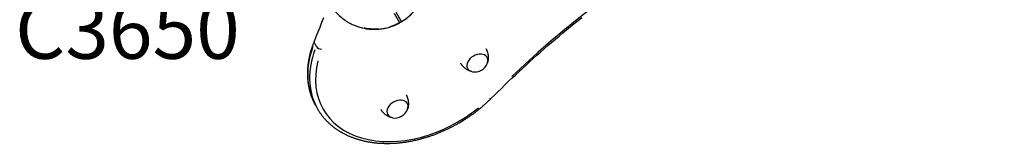
# Model space of a CAD drawing. Extents: x 0 to 30134, y 0 to 21000.
# Drawn here: x 9948 to 11230, y 14178 to 14346 of the extents above; entities that cross this region are included whole.
import ezdxf

# ---------------------------------------------------------------- set-up
doc = ezdxf.new("R2010")
doc.units = 0
doc.header["$LTSCALE"] = 15
doc.linetypes.add('HIDDEN2', pattern=[4.7625, 3.175, -1.5875])
for name, color, linetype in [('ITEM', 131, 'CONTINUOUS'), ('P901', 135, 'CONTINUOUS'), ('P902', 185, 'CONTINUOUS'), ('P_3TEXT', 60, 'CONTINUOUS')]:
    doc.layers.add(name, color=color, linetype=linetype)
doc.styles.add('BIGFONT', font='simplex.shx', dxfattribs={"bigfont": 'bigfont.shx'})

# ---------------------------------------------------------------- blocks, each defined once
blk = doc.blocks.new('3デッキ下')
at = {"layer": 'P901', "linetype": 'HIDDEN2'}
for start, end in [(191.3757, 288.6243), (304.7187, 328.736)]:
    blk.add_arc((0, -900), 68, start, end, dxfattribs=at)
blk.add_open_spline([(38.7, -955.9), (38.7, -955.9), (38.7, -955.9), (37, -957.1), (35.1, -958.2), (32.6, -959.6), (32, -959.9), (31, -960.4), (30.7, -960.6), (30.1, -960.9), (29.8, -961), (29.2, -961.3), (28.8, -961.5), (28, -961.9), (27.4, -962.2), (26.2, -962.7), (25.6, -963), (23.9, -963.7), (22.8, -964.1), (21.7, -964.4), (21.7, -964.4), (21.7, -964.4)], degree=3, knots=[-1.905243, -1.905243, -1.905243, -1.905243, -1.899893, -1.899893, -1.259542, -1.259542, -1.051523, -1.051523, -0.935612, -0.935612, -0.840743, -0.840743, -0.732268, -0.732268, -0.548886, -0.548886, -0.338517, -0.338517, 0, 0, 0.004848, 0.004848, 0.004848, 0.004848], dxfattribs=at)
blk = doc.blocks.new('PWP_パネル下')
at = {"layer": 'P901', "linetype": 'HIDDEN2'}
for start, end in [(91.264, 160.249), (64.7187, 88.736), (311.3757, 48.6243)]:
    blk.add_arc((900, 0), 68, start, end, dxfattribs=at)
for points, knots in [([(898.5, 68), (898.5, 68), (898.5, 67.9), (898.5, 67.6), (898.5, 67.4), (898.5, 66.9), (898.5, 66.5), (898.5, 66.2)], [0, 0, 0, 0, 0.1110633, 0.1110633, 0.2221405, 0.2221405, 0.3296087, 0.3296087, 0.3296087, 0.3296087]), ([(929, 61.5), (929.1, 61.5), (929.1, 61.5), (931, 60.6), (932.9, 59.5), (935.3, 58), (935.9, 57.7), (936.8, 57.1), (937.1, 56.9), (937.7, 56.5), (938, 56.3), (938.5, 55.9), (938.8, 55.7), (939.6, 55.2), (940.1, 54.8), (941.2, 54), (941.8, 53.6), (943.2, 52.5), (944.1, 51.8), (944.9, 51), (944.9, 51), (944.9, 51)], [-1.905243, -1.905243, -1.905243, -1.905243, -1.899893, -1.899893, -1.259542, -1.259542, -1.051523, -1.051523, -0.935612, -0.935612, -0.840743, -0.840743, -0.732268, -0.732268, -0.548886, -0.548886, -0.338517, -0.338517, 0, 0, 0.004848, 0.004848, 0.004848, 0.004848])]:
    blk.add_open_spline(points, degree=3, knots=knots, dxfattribs=at)
for points, weights in [([(898.5, 66.2), (898.5, 59.5), (898.5, 54)], [1, 1.0051802588, 1]), ([(901.5, 54), (901.5, 59.5), (901.5, 68)], [1, 1.0058729913, 1.00137883954])]:
    blk.add_rational_spline(points, weights, degree=2, dxfattribs=at)

msp = doc.modelspace()

# ---------------------------------------------------------------- linework, layer by layer
at = {"layer": 'ITEM'}
for p, q in [((10341.2, 14341.9), (10338.8, 14335.8)), ((10343.6, 14348.1), (10341.2, 14341.9)), ((10670, 14340.7), (10675, 14344.7)), ((10675, 14344.7), (10680, 14348.8)), ((10336.4, 14329.7), (10333.9, 14323.5)), ((10338.8, 14335.8), (10336.4, 14329.7)), ((10650.3, 14324.4), (10655.2, 14328.5)), ((10655.2, 14328.5), (10660.1, 14332.6)), ((10660.1, 14332.6), (10665.1, 14336.7)), ((10665.1, 14336.7), (10670, 14340.7)), ((10330.9, 14316), (10330.6, 14315.4)), ((10331.1, 14316.7), (10330.9, 14316)), ((10331.4, 14317.4), (10331.1, 14316.7)), ((10333.9, 14323.5), (10331.4, 14317.4)), ((10635.8, 14312), (10640.6, 14316.2)), ((10640.6, 14316.2), (10645.5, 14320.3)), ((10645.5, 14320.3), (10650.3, 14324.4)), ((10326.5, 14302.9), (10326.3, 14302.2)), ((10326.7, 14303.6), (10326.5, 14302.9)), ((10326.9, 14304.3), (10326.7, 14303.6)), ((10327.1, 14305), (10326.9, 14304.3)), ((10327.3, 14305.7), (10327.1, 14305)), ((10327.5, 14306.4), (10327.3, 14305.7)), ((10327.7, 14307.1), (10327.5, 14306.4)), ((10327.9, 14307.8), (10327.7, 14307.1)), ((10328.1, 14308.5), (10327.9, 14307.8)), ((10328.4, 14309.1), (10328.1, 14308.5)), ((10328.6, 14309.8), (10328.4, 14309.1)), ((10328.8, 14310.5), (10328.6, 14309.8)), ((10329.1, 14311.2), (10328.8, 14310.5)), ((10329.3, 14311.9), (10329.1, 14311.2)), ((10329.6, 14312.6), (10329.3, 14311.9)), ((10329.8, 14313.3), (10329.6, 14312.6)), ((10330.1, 14314), (10329.8, 14313.3)), ((10330.3, 14314.7), (10330.1, 14314)), ((10330.6, 14315.4), (10330.3, 14314.7)), ((10331.8, 14315.2), (10334.1, 14311.3)), ((10555.2, 14308), (10555.3, 14307.7)), ((10555.3, 14307.7), (10555.5, 14307.4)), ((10555.5, 14307.4), (10555.6, 14307.1)), ((10555.6, 14307.1), (10555.8, 14306.8)), ((10555.8, 14306.8), (10555.9, 14306.5)), ((10555.9, 14306.5), (10556.1, 14306.2)), ((10556.1, 14306.2), (10556.2, 14305.9)), ((10556.2, 14305.9), (10556.3, 14305.5)), ((10556.3, 14305.5), (10556.5, 14305.2)), ((10556.5, 14305.2), (10556.6, 14304.9)), ((10556.6, 14304.9), (10556.7, 14304.6)), ((10556.7, 14304.6), (10556.8, 14304.3)), ((10556.8, 14304.3), (10556.9, 14304)), ((10556.9, 14304), (10557, 14303.7)), ((10557, 14303.7), (10557.1, 14303.3)), ((10557.1, 14303.3), (10557.2, 14303)), ((10557.2, 14303), (10557.3, 14302.7)), ((10621.5, 14299.4), (10626.2, 14303.6)), ((10626.2, 14303.6), (10631, 14307.8)), ((10631, 14307.8), (10635.8, 14312)), ((10323.9, 14290.5), (10323.8, 14289.8)), ((10324, 14291.2), (10323.9, 14290.5)), ((10324.1, 14291.9), (10324, 14291.2)), ((10324.2, 14292.6), (10324.1, 14291.9)), ((10324.3, 14293.2), (10324.2, 14292.6)), ((10324.4, 14293.9), (10324.3, 14293.2)), ((10324.6, 14294.6), (10324.4, 14293.9)), ((10324.7, 14295.3), (10324.6, 14294.6)), ((10324.9, 14296), (10324.7, 14295.3)), ((10325, 14296.7), (10324.9, 14296)), ((10325.1, 14297.4), (10325, 14296.7)), ((10325.3, 14298.1), (10325.1, 14297.4)), ((10325.5, 14298.8), (10325.3, 14298.1)), ((10325.6, 14299.5), (10325.5, 14298.8)), ((10325.8, 14300.2), (10325.6, 14299.5)), ((10326, 14300.8), (10325.8, 14300.2)), ((10326.1, 14301.5), (10326, 14300.8)), ((10326.3, 14302.2), (10326.1, 14301.5)), ((10557.3, 14290.2), (10557.2, 14289.9)), ((10557.3, 14302.7), (10557.4, 14302.4)), ((10557.4, 14290.6), (10557.3, 14290.4)), ((10557.3, 14290.4), (10557.3, 14290.2)), ((10557.4, 14302.4), (10557.5, 14302.1)), ((10557.5, 14291), (10557.4, 14290.8)), ((10557.4, 14290.8), (10557.4, 14290.6)), ((10557.5, 14302.1), (10557.5, 14301.8)), ((10557.5, 14301.8), (10557.6, 14301.5)), ((10557.6, 14291.2), (10557.5, 14291)), ((10557.6, 14301.5), (10557.7, 14301.1)), ((10557.7, 14291.7), (10557.6, 14291.5)), ((10557.6, 14291.5), (10557.6, 14291.2)), ((10557.7, 14301.1), (10557.7, 14300.8)), ((10557.7, 14300.8), (10557.8, 14300.5)), ((10557.8, 14292.2), (10557.7, 14291.9)), ((10557.7, 14291.9), (10557.7, 14291.7)), ((10557.8, 14300.5), (10557.8, 14300.2)), ((10557.8, 14300.2), (10557.9, 14299.9)), ((10557.9, 14292.9), (10557.8, 14292.7)), ((10557.8, 14292.7), (10557.8, 14292.4)), ((10557.8, 14292.4), (10557.8, 14292.2)), ((10557.9, 14299.9), (10557.9, 14299.6)), ((10557.9, 14299.6), (10558, 14299.3)), ((10558, 14293.7), (10557.9, 14293.4)), ((10557.9, 14293.4), (10557.9, 14293.2)), ((10557.9, 14293.2), (10557.9, 14292.9)), ((10558, 14299.3), (10558, 14299)), ((10558, 14299), (10558, 14298.7)), ((10558, 14298.7), (10558.1, 14298.4)), ((10558.1, 14294.4), (10558, 14294.2)), ((10558, 14294.2), (10558, 14293.9)), ((10558, 14293.9), (10558, 14293.7)), ((10558.1, 14298.4), (10558.1, 14298.1)), ((10558.1, 14298.1), (10558.1, 14297.8)), ((10558.1, 14297.8), (10558.1, 14297.5)), ((10558.1, 14297.5), (10558.1, 14297.2)), ((10558.1, 14297.2), (10558.1, 14296.9)), ((10558.1, 14296.9), (10558.2, 14296.6)), ((10558.2, 14296.4), (10558.1, 14296.1)), ((10558.1, 14296.1), (10558.1, 14295.8)), ((10558.1, 14295.8), (10558.1, 14295.5)), ((10558.1, 14295.5), (10558.1, 14295.2)), ((10558.1, 14295.2), (10558.1, 14295)), ((10558.1, 14295), (10558.1, 14294.7)), ((10558.1, 14294.7), (10558.1, 14294.4)), ((10558.2, 14296.6), (10558.2, 14296.4)), ((10607.3, 14286.7), (10612, 14291)), ((10612, 14291), (10616.7, 14295.2)), ((10616.7, 14295.2), (10621.5, 14299.4)), ((10322.8, 14278.2), (10322.7, 14277.5)), ((10322.7, 14277.5), (10322.7, 14276.9)), ((10322.9, 14280.9), (10322.8, 14280.3)), ((10322.8, 14280.3), (10322.8, 14279.6)), ((10322.8, 14279.6), (10322.8, 14278.9)), ((10322.8, 14278.9), (10322.8, 14278.2)), ((10323, 14282.3), (10322.9, 14281.6)), ((10322.9, 14281.6), (10322.9, 14280.9)), ((10323.1, 14283.7), (10323, 14283)), ((10323, 14283), (10323, 14282.3)), ((10323.2, 14285), (10323.1, 14284.3)), ((10323.1, 14284.3), (10323.1, 14283.7)), ((10323.3, 14285.7), (10323.2, 14285)), ((10323.4, 14287.1), (10323.3, 14286.4)), ((10323.3, 14286.4), (10323.3, 14285.7)), ((10323.5, 14287.8), (10323.4, 14287.1)), ((10323.6, 14288.4), (10323.5, 14287.8)), ((10323.7, 14289.1), (10323.6, 14288.4)), ((10323.8, 14289.8), (10323.7, 14289.1)), ((10522.4, 14288.7), (10522.3, 14289)), ((10522.6, 14288.4), (10522.4, 14288.7)), ((10522.8, 14288.1), (10522.6, 14288.4)), ((10523, 14287.9), (10522.8, 14288.1)), ((10523.2, 14287.6), (10523, 14287.9)), ((10523.4, 14287.3), (10523.2, 14287.6)), ((10523.6, 14287), (10523.4, 14287.3)), ((10523.8, 14286.8), (10523.6, 14287)), ((10524, 14286.5), (10523.8, 14286.8)), ((10524.2, 14286.2), (10524, 14286.5)), ((10524.4, 14286), (10524.2, 14286.2)), ((10524.7, 14285.7), (10524.4, 14286)), ((10524.9, 14285.5), (10524.7, 14285.7)), ((10525.1, 14285.2), (10524.9, 14285.5)), ((10525.3, 14285), (10525.1, 14285.2)), ((10525.5, 14284.7), (10525.3, 14285)), ((10525.8, 14284.5), (10525.5, 14284.7)), ((10526, 14284.3), (10525.8, 14284.5)), ((10526.2, 14284.1), (10526, 14284.3)), ((10526.5, 14283.8), (10526.2, 14284.1)), ((10526.7, 14283.6), (10526.5, 14283.8)), ((10527, 14283.4), (10526.7, 14283.6)), ((10527.2, 14283.2), (10527, 14283.4)), ((10527.4, 14283), (10527.2, 14283.2)), ((10527.7, 14282.8), (10527.4, 14283)), ((10527.9, 14282.6), (10527.7, 14282.8)), ((10528.2, 14282.4), (10527.9, 14282.6)), ((10528.4, 14282.2), (10528.2, 14282.4)), ((10528.6, 14282), (10528.4, 14282.2)), ((10528.9, 14281.9), (10528.6, 14282)), ((10529.1, 14281.7), (10528.9, 14281.9)), ((10529.4, 14281.5), (10529.1, 14281.7)), ((10529.6, 14281.4), (10529.4, 14281.5)), ((10529.9, 14281.2), (10529.6, 14281.4)), ((10530.1, 14281), (10529.9, 14281.2)), ((10530.4, 14280.9), (10530.1, 14281)), ((10530.6, 14280.7), (10530.4, 14280.9)), ((10530.9, 14280.6), (10530.6, 14280.7)), ((10531.1, 14280.5), (10530.9, 14280.6)), ((10531.4, 14280.3), (10531.1, 14280.5)), ((10531.6, 14280.2), (10531.4, 14280.3)), ((10531.8, 14280.1), (10531.6, 14280.2)), ((10532.1, 14280), (10531.8, 14280.1)), ((10532.3, 14279.8), (10532.1, 14280)), ((10532.6, 14279.7), (10532.3, 14279.8)), ((10532.8, 14279.6), (10532.6, 14279.7)), ((10533, 14279.5), (10532.8, 14279.6)), ((10533.3, 14279.4), (10533, 14279.5)), ((10533.5, 14279.3), (10533.3, 14279.4)), ((10533.8, 14279.2), (10533.5, 14279.3)), ((10534, 14279.1), (10533.8, 14279.2)), ((10534.2, 14279), (10534, 14279.1)), ((10534.5, 14278.9), (10534.2, 14279)), ((10534.7, 14278.9), (10534.5, 14278.9)), ((10534.9, 14278.8), (10534.7, 14278.9)), ((10535.1, 14278.7), (10534.9, 14278.8)), ((10535.4, 14278.6), (10535.1, 14278.7)), ((10535.6, 14278.6), (10535.4, 14278.6)), ((10535.8, 14278.5), (10535.6, 14278.6)), ((10536, 14278.4), (10535.8, 14278.5)), ((10536.2, 14278.4), (10536, 14278.4)), ((10536.5, 14278.3), (10536.2, 14278.4)), ((10536.7, 14278.3), (10536.5, 14278.3)), ((10536.9, 14278.2), (10536.7, 14278.3)), ((10593.4, 14273.8), (10598, 14278.1)), ((10598, 14278.1), (10602.7, 14282.4)), ((10602.7, 14282.4), (10607.3, 14286.7)), ((10322.7, 14276.9), (10322.7, 14276.2)), ((10322.7, 14276.2), (10322.7, 14275.5)), ((10322.7, 14275.5), (10322.7, 14274.9)), ((10322.7, 14274.9), (10322.7, 14274.2)), ((10322.7, 14274.2), (10322.7, 14273.5)), ((10322.7, 14273.5), (10322.8, 14272.9)), ((10322.8, 14272.9), (10322.8, 14272.2)), ((10322.8, 14272.2), (10322.8, 14271.5)), ((10322.8, 14271.5), (10322.8, 14270.9)), ((10322.8, 14270.9), (10322.9, 14270.2)), ((10322.9, 14270.2), (10322.9, 14269.5)), ((10322.9, 14269.5), (10323, 14268.9)), ((10323, 14268.9), (10323, 14268.2)), ((10323, 14268.2), (10323.1, 14267.5)), ((10323.1, 14267.5), (10323.1, 14266.9)), ((10323.1, 14266.9), (10323.2, 14266.2)), ((10323.2, 14266.2), (10323.3, 14265.6)), ((10323.3, 14265.6), (10323.3, 14264.9)), ((10323.3, 14264.9), (10323.4, 14264.3)), ((10579.7, 14260.8), (10584.2, 14265.2)), ((10584.2, 14265.2), (10588.8, 14269.5)), ((10588.8, 14269.5), (10593.4, 14273.8)), ((10323.4, 14264.3), (10323.5, 14263.6)), ((10323.5, 14263.6), (10323.6, 14263)), ((10323.6, 14263), (10323.7, 14262.3)), ((10323.7, 14262.3), (10323.8, 14261.7)), ((10323.8, 14261.7), (10323.9, 14261)), ((10323.9, 14261), (10324, 14260.4)), ((10324, 14260.4), (10324.1, 14259.7)), ((10324.1, 14259.7), (10324.2, 14259.1)), ((10324.2, 14259.1), (10324.4, 14258.5)), ((10324.4, 14258.5), (10324.5, 14257.8)), ((10324.5, 14257.8), (10324.6, 14257.2)), ((10324.6, 14257.2), (10324.8, 14256.6)), ((10324.8, 14256.6), (10324.9, 14255.9)), ((10324.9, 14255.9), (10325.1, 14255.3)), ((10325.1, 14255.3), (10325.2, 14254.7)), ((10325.2, 14254.7), (10325.4, 14254)), ((10325.4, 14254), (10325.5, 14253.4)), ((10325.5, 14253.4), (10325.7, 14252.8)), ((10325.7, 14252.8), (10325.9, 14252.2)), ((10325.9, 14252.2), (10326, 14251.5)), ((10566.2, 14247.6), (10570.6, 14252)), ((10570.6, 14252), (10575.2, 14256.4)), ((10575.2, 14256.4), (10579.7, 14260.8)), ((10326, 14251.5), (10326.2, 14250.9)), ((10326.2, 14250.9), (10326.4, 14250.3)), ((10326.4, 14250.3), (10326.6, 14249.7)), ((10326.6, 14249.7), (10326.8, 14249.1)), ((10326.8, 14249.1), (10327, 14248.5)), ((10327, 14248.5), (10327.2, 14247.9)), ((10327.2, 14247.9), (10327.4, 14247.3)), ((10327.4, 14247.3), (10327.6, 14246.7)), ((10327.6, 14246.7), (10327.8, 14246)), ((10327.8, 14246), (10328.1, 14245.4)), ((10328.1, 14245.4), (10328.3, 14244.9)), ((10328.3, 14244.9), (10328.5, 14244.3)), ((10328.5, 14244.3), (10328.8, 14243.7)), ((10328.8, 14243.7), (10329, 14243.1)), ((10329, 14243.1), (10329.3, 14242.5)), ((10329.3, 14242.5), (10329.5, 14241.9)), ((10329.5, 14241.9), (10329.8, 14241.3)), ((10329.8, 14241.3), (10330, 14240.7)), ((10330, 14240.7), (10330.3, 14240.1)), ((10330.3, 14240.1), (10330.6, 14239.6)), ((10330.6, 14239.6), (10330.8, 14239)), ((10330.8, 14239), (10331.1, 14238.4)), ((10451.3, 14248), (10451.4, 14247.7)), ((10451.4, 14247.7), (10451.6, 14247.4)), ((10451.6, 14247.4), (10451.7, 14247.1)), ((10451.7, 14247.1), (10451.9, 14246.8)), ((10451.9, 14246.8), (10452, 14246.5)), ((10452, 14246.5), (10452.2, 14246.2)), ((10452.2, 14246.2), (10452.3, 14245.9)), ((10452.3, 14245.9), (10452.4, 14245.5)), ((10452.4, 14245.5), (10452.5, 14245.2)), ((10452.5, 14245.2), (10452.7, 14244.9)), ((10452.7, 14244.9), (10452.8, 14244.6)), ((10452.8, 14244.6), (10452.9, 14244.3)), ((10452.9, 14244.3), (10453, 14244)), ((10453, 14244), (10453.1, 14243.7)), ((10453.1, 14243.7), (10453.2, 14243.3)), ((10453.2, 14243.3), (10453.3, 14243)), ((10453.3, 14243), (10453.4, 14242.7)), ((10453.4, 14242.7), (10453.5, 14242.4)), ((10453.5, 14242.4), (10453.5, 14242.1)), ((10453.5, 14242.1), (10453.6, 14241.8)), ((10453.6, 14241.8), (10453.7, 14241.5)), ((10453.7, 14241.5), (10453.8, 14241.1)), ((10453.8, 14241.1), (10453.8, 14240.8)), ((10453.8, 14240.8), (10453.9, 14240.5)), ((10453.9, 14240.5), (10453.9, 14240.2)), ((10453.9, 14240.2), (10454, 14239.9)), ((10454, 14239.9), (10454, 14239.6)), ((10454, 14239.6), (10454.1, 14239.3)), ((10454.1, 14239.3), (10454.1, 14239)), ((10454.1, 14239), (10454.1, 14238.7)), ((10557, 14238.7), (10557.8, 14239.4)), ((10557.8, 14239.4), (10558.6, 14240.2)), ((10558.6, 14240.2), (10559.4, 14240.9)), ((10559.4, 14240.9), (10560.2, 14241.7)), ((10560.2, 14241.7), (10560.9, 14242.5)), ((10560.9, 14242.5), (10561.7, 14243.2)), ((10561.7, 14243.2), (10566.2, 14247.6)), ((10331.1, 14238.4), (10331.4, 14237.8)), ((10331.4, 14237.8), (10331.7, 14237.3)), ((10331.7, 14237.3), (10332, 14236.7)), ((10332, 14236.7), (10332.3, 14236.2)), ((10332.3, 14236.2), (10332.6, 14235.6)), ((10332.6, 14235.6), (10332.9, 14235)), ((10332.9, 14235), (10333.2, 14234.5)), ((10333.2, 14234.5), (10333.5, 14233.9)), ((10333.5, 14233.9), (10336, 14229.6)), ((10336, 14229.6), (10336.4, 14228.9)), ((10336.4, 14228.9), (10336.8, 14228.2)), ((10336.8, 14228.2), (10337.3, 14227.5)), ((10337.3, 14227.5), (10337.7, 14226.8)), ((10337.7, 14226.8), (10338.2, 14226.1)), ((10338.2, 14226.1), (10338.6, 14225.4)), ((10418.5, 14228.7), (10418.3, 14229)), ((10418.7, 14228.4), (10418.5, 14228.7)), ((10418.9, 14228.1), (10418.7, 14228.4)), ((10419.1, 14227.9), (10418.9, 14228.1)), ((10419.3, 14227.6), (10419.1, 14227.9)), ((10419.5, 14227.3), (10419.3, 14227.6)), ((10419.7, 14227), (10419.5, 14227.3)), ((10419.9, 14226.8), (10419.7, 14227)), ((10420.1, 14226.5), (10419.9, 14226.8)), ((10420.3, 14226.2), (10420.1, 14226.5)), ((10420.5, 14226), (10420.3, 14226.2)), ((10420.7, 14225.7), (10420.5, 14226)), ((10453.4, 14230.4), (10453.3, 14230.2)), ((10453.3, 14230.2), (10453.3, 14229.9)), ((10453.5, 14230.6), (10453.4, 14230.4)), ((10453.6, 14231), (10453.5, 14230.8)), ((10453.5, 14230.8), (10453.5, 14230.6)), ((10453.7, 14231.5), (10453.6, 14231.2)), ((10453.6, 14231.2), (10453.6, 14231)), ((10453.8, 14231.9), (10453.7, 14231.7)), ((10453.7, 14231.7), (10453.7, 14231.5)), ((10453.9, 14232.4), (10453.8, 14232.2)), ((10453.8, 14232.2), (10453.8, 14231.9)), ((10454, 14232.9), (10453.9, 14232.7)), ((10453.9, 14232.7), (10453.9, 14232.4)), ((10454.1, 14233.7), (10454, 14233.4)), ((10454, 14233.4), (10454, 14233.2)), ((10454, 14233.2), (10454, 14232.9)), ((10454.1, 14238.7), (10454.1, 14238.4)), ((10454.1, 14238.4), (10454.2, 14238.1)), ((10454.2, 14234.7), (10454.1, 14234.4)), ((10454.1, 14234.4), (10454.1, 14234.2)), ((10454.1, 14234.2), (10454.1, 14233.9)), ((10454.1, 14233.9), (10454.1, 14233.7)), ((10454.2, 14238.1), (10454.2, 14237.8)), ((10454.2, 14237.8), (10454.2, 14237.5)), ((10454.2, 14237.5), (10454.2, 14237.2)), ((10454.2, 14237.2), (10454.2, 14236.9)), ((10454.2, 14236.9), (10454.2, 14236.6)), ((10454.2, 14236.6), (10454.2, 14236.4)), ((10454.2, 14236.4), (10454.2, 14236.1)), ((10454.2, 14236.1), (10454.2, 14235.8)), ((10454.2, 14235.8), (10454.2, 14235.5)), ((10454.2, 14235.5), (10454.2, 14235.2)), ((10454.2, 14235.2), (10454.2, 14235)), ((10454.2, 14235), (10454.2, 14234.7)), ((10541.8, 14225.9), (10542.7, 14226.6)), ((10542.7, 14226.6), (10543.6, 14227.3)), ((10543.6, 14227.3), (10544.5, 14227.9)), ((10544.5, 14227.9), (10545.3, 14228.6)), ((10545.3, 14228.6), (10546.2, 14229.3)), ((10546.2, 14229.3), (10547.1, 14230)), ((10547.1, 14230), (10547.9, 14230.7)), ((10547.9, 14230.7), (10548.8, 14231.4)), ((10548.8, 14231.4), (10549.6, 14232.1)), ((10549.6, 14232.1), (10550.5, 14232.8)), ((10550.5, 14232.8), (10551.3, 14233.6)), ((10551.3, 14233.6), (10552.1, 14234.3)), ((10552.1, 14234.3), (10552.9, 14235)), ((10552.9, 14235), (10553.8, 14235.7)), ((10553.8, 14235.7), (10554.6, 14236.5)), ((10554.6, 14236.5), (10555.4, 14237.2)), ((10555.4, 14237.2), (10556.2, 14237.9)), ((10556.2, 14237.9), (10557, 14238.7)), ((10338.6, 14225.4), (10339.1, 14224.7)), ((10339.1, 14224.7), (10339.6, 14224)), ((10339.6, 14224), (10340, 14223.3)), ((10340, 14223.3), (10340.5, 14222.7)), ((10340.5, 14222.7), (10341, 14222)), ((10341, 14222), (10341.5, 14221.3)), ((10341.5, 14221.3), (10342, 14220.7)), ((10342, 14220.7), (10342.6, 14220)), ((10342.6, 14220), (10343.1, 14219.4)), ((10343.1, 14219.4), (10343.6, 14218.7)), ((10343.6, 14218.7), (10344.2, 14218.1)), ((10344.2, 14218.1), (10344.7, 14217.4)), ((10344.7, 14217.4), (10345.3, 14216.8)), ((10345.3, 14216.8), (10345.8, 14216.2)), ((10345.8, 14216.2), (10346.4, 14215.6)), ((10346.4, 14215.6), (10347, 14214.9)), ((10347, 14214.9), (10347.5, 14214.3)), ((10347.5, 14214.3), (10348.1, 14213.7)), ((10348.1, 14213.7), (10348.7, 14213.1)), ((10348.7, 14213.1), (10349.3, 14212.5)), ((10421, 14225.5), (10420.7, 14225.7)), ((10421.2, 14225.2), (10421, 14225.5)), ((10421.4, 14225), (10421.2, 14225.2)), ((10421.6, 14224.7), (10421.4, 14225)), ((10421.9, 14224.5), (10421.6, 14224.7)), ((10422.1, 14224.3), (10421.9, 14224.5)), ((10422.3, 14224.1), (10422.1, 14224.3)), ((10422.6, 14223.8), (10422.3, 14224.1)), ((10422.8, 14223.6), (10422.6, 14223.8)), ((10423, 14223.4), (10422.8, 14223.6)), ((10423.3, 14223.2), (10423, 14223.4)), ((10423.5, 14223), (10423.3, 14223.2)), ((10423.7, 14222.8), (10423.5, 14223)), ((10424, 14222.6), (10423.7, 14222.8)), ((10424.2, 14222.4), (10424, 14222.6)), ((10424.5, 14222.2), (10424.2, 14222.4)), ((10424.7, 14222), (10424.5, 14222.2)), ((10425, 14221.9), (10424.7, 14222)), ((10425.2, 14221.7), (10425, 14221.9)), ((10425.5, 14221.5), (10425.2, 14221.7)), ((10425.7, 14221.4), (10425.5, 14221.5)), ((10426, 14221.2), (10425.7, 14221.4)), ((10426.2, 14221), (10426, 14221.2)), ((10426.4, 14220.9), (10426.2, 14221)), ((10426.7, 14220.7), (10426.4, 14220.9)), ((10426.9, 14220.6), (10426.7, 14220.7)), ((10427.2, 14220.5), (10426.9, 14220.6)), ((10427.4, 14220.3), (10427.2, 14220.5)), ((10427.7, 14220.2), (10427.4, 14220.3)), ((10427.9, 14220.1), (10427.7, 14220.2)), ((10428.2, 14220), (10427.9, 14220.1)), ((10428.4, 14219.8), (10428.2, 14220)), ((10428.6, 14219.7), (10428.4, 14219.8)), ((10428.9, 14219.6), (10428.6, 14219.7)), ((10429.1, 14219.5), (10428.9, 14219.6)), ((10429.4, 14219.4), (10429.1, 14219.5)), ((10429.6, 14219.3), (10429.4, 14219.4)), ((10429.8, 14219.2), (10429.6, 14219.3)), ((10430.1, 14219.1), (10429.8, 14219.2)), ((10430.3, 14219), (10430.1, 14219.1)), ((10430.5, 14218.9), (10430.3, 14219)), ((10430.8, 14218.9), (10430.5, 14218.9)), ((10431, 14218.8), (10430.8, 14218.9)), ((10431.2, 14218.7), (10431, 14218.8)), ((10431.4, 14218.6), (10431.2, 14218.7)), ((10431.7, 14218.6), (10431.4, 14218.6)), ((10431.9, 14218.5), (10431.7, 14218.6)), ((10432.1, 14218.4), (10431.9, 14218.5)), ((10432.3, 14218.4), (10432.1, 14218.4)), ((10432.5, 14218.3), (10432.3, 14218.4)), ((10432.8, 14218.3), (10432.5, 14218.3)), ((10433, 14218.2), (10432.8, 14218.3)), ((10522.4, 14212.8), (10523.4, 14213.4)), ((10523.4, 14213.4), (10524.4, 14214)), ((10524.4, 14214), (10525.3, 14214.5)), ((10525.3, 14214.5), (10526.3, 14215.1)), ((10526.3, 14215.1), (10527.2, 14215.7)), ((10527.2, 14215.7), (10528.1, 14216.3)), ((10528.1, 14216.3), (10529.1, 14216.9)), ((10529.1, 14216.9), (10530, 14217.6)), ((10530, 14217.6), (10531, 14218.2)), ((10531, 14218.2), (10531.9, 14218.8)), ((10531.9, 14218.8), (10532.8, 14219.4)), ((10532.8, 14219.4), (10533.7, 14220)), ((10533.7, 14220), (10534.6, 14220.7)), ((10534.6, 14220.7), (10535.6, 14221.3)), ((10535.6, 14221.3), (10536.5, 14222)), ((10536.5, 14222), (10537.4, 14222.6)), ((10537.4, 14222.6), (10538.3, 14223.3)), ((10538.3, 14223.3), (10539.2, 14223.9)), ((10539.2, 14223.9), (10540.1, 14224.6)), ((10540.1, 14224.6), (10541, 14225.2)), ((10541, 14225.2), (10541.8, 14225.9)), ((10349.3, 14212.5), (10349.9, 14212)), ((10349.9, 14212), (10350.5, 14211.4)), ((10350.5, 14211.4), (10351.2, 14210.8)), ((10351.2, 14210.8), (10351.8, 14210.2)), ((10351.8, 14210.2), (10352.4, 14209.7)), ((10352.4, 14209.7), (10353.1, 14209.1)), ((10353.1, 14209.1), (10353.7, 14208.6)), ((10353.7, 14208.6), (10354.4, 14208)), ((10354.4, 14208), (10355, 14207.5)), ((10355, 14207.5), (10355.7, 14206.9)), ((10355.7, 14206.9), (10356.4, 14206.4)), ((10356.4, 14206.4), (10357, 14205.9)), ((10357, 14205.9), (10357.7, 14205.4)), ((10357.7, 14205.4), (10358.4, 14204.8)), ((10358.4, 14204.8), (10359.1, 14204.3)), ((10359.1, 14204.3), (10359.8, 14203.8)), ((10359.8, 14203.8), (10360.5, 14203.3)), ((10360.5, 14203.3), (10361.2, 14202.9)), ((10361.2, 14202.9), (10361.9, 14202.4)), ((10361.9, 14202.4), (10362.7, 14201.9)), ((10362.7, 14201.9), (10363.4, 14201.4)), ((10363.4, 14201.4), (10364.1, 14201)), ((10364.1, 14201), (10364.9, 14200.5)), ((10364.9, 14200.5), (10365.6, 14200.1)), ((10497.6, 14200.1), (10498.6, 14200.6)), ((10498.6, 14200.6), (10499.6, 14201)), ((10499.6, 14201), (10500.7, 14201.5)), ((10500.7, 14201.5), (10501.7, 14201.9)), ((10501.7, 14201.9), (10502.7, 14202.4)), ((10502.7, 14202.4), (10503.7, 14202.9)), ((10503.7, 14202.9), (10504.7, 14203.3)), ((10504.7, 14203.3), (10505.7, 14203.8)), ((10505.7, 14203.8), (10506.7, 14204.3)), ((10506.7, 14204.3), (10507.7, 14204.8)), ((10507.7, 14204.8), (10508.7, 14205.3)), ((10508.7, 14205.3), (10509.7, 14205.8)), ((10509.7, 14205.8), (10510.7, 14206.3)), ((10510.7, 14206.3), (10511.7, 14206.8)), ((10511.7, 14206.8), (10512.7, 14207.3)), ((10512.7, 14207.3), (10513.7, 14207.9)), ((10513.7, 14207.9), (10514.7, 14208.4)), ((10514.7, 14208.4), (10515.7, 14208.9)), ((10515.7, 14208.9), (10516.6, 14209.5)), ((10516.6, 14209.5), (10517.6, 14210)), ((10517.6, 14210), (10518.6, 14210.6)), ((10518.6, 14210.6), (10519.6, 14211.1)), ((10519.6, 14211.1), (10520.5, 14211.7)), ((10520.5, 14211.7), (10521.5, 14212.2)), ((10521.5, 14212.2), (10522.4, 14212.8)), ((10365.6, 14200.1), (10366.4, 14199.6)), ((10366.4, 14199.6), (10367.1, 14199.2)), ((10367.1, 14199.2), (10367.9, 14198.8)), ((10367.9, 14198.8), (10368.7, 14198.3)), ((10368.7, 14198.3), (10369.5, 14197.9)), ((10369.5, 14197.9), (10370.2, 14197.5)), ((10370.2, 14197.5), (10371, 14197.1)), ((10371, 14197.1), (10371.8, 14196.7)), ((10371.8, 14196.7), (10372.6, 14196.3)), ((10372.6, 14196.3), (10373.4, 14195.9)), ((10373.4, 14195.9), (10374.2, 14195.5)), ((10374.2, 14195.5), (10375, 14195.2)), ((10375, 14195.2), (10375.9, 14194.8)), ((10375.9, 14194.8), (10376.7, 14194.4)), ((10376.7, 14194.4), (10377.5, 14194.1)), ((10377.5, 14194.1), (10378.3, 14193.7)), ((10378.3, 14193.7), (10379.2, 14193.4)), ((10379.2, 14193.4), (10380, 14193)), ((10380, 14193), (10380.9, 14192.7)), ((10380.9, 14192.7), (10381.7, 14192.4)), ((10381.7, 14192.4), (10382.6, 14192.1)), ((10382.6, 14192.1), (10383.4, 14191.8)), ((10383.4, 14191.8), (10384.3, 14191.5)), ((10384.3, 14191.5), (10385.2, 14191.2)), ((10385.2, 14191.2), (10386, 14190.9)), ((10386, 14190.9), (10386.9, 14190.6)), ((10386.9, 14190.6), (10387.8, 14190.3)), ((10387.8, 14190.3), (10388.7, 14190.1)), ((10388.7, 14190.1), (10389.6, 14189.8)), ((10389.6, 14189.8), (10390.5, 14189.5)), ((10390.5, 14189.5), (10391.4, 14189.3)), ((10391.4, 14189.3), (10392.3, 14189)), ((10392.3, 14189), (10393.2, 14188.8)), ((10393.2, 14188.8), (10394.1, 14188.6)), ((10394.1, 14188.6), (10395, 14188.4)), ((10395, 14188.4), (10395.9, 14188.1)), ((10395.9, 14188.1), (10396.8, 14187.9)), ((10396.8, 14187.9), (10397.8, 14187.7)), ((10397.8, 14187.7), (10398.7, 14187.5)), ((10398.7, 14187.5), (10399.6, 14187.3)), ((10454.9, 14187.3), (10455.9, 14187.5)), ((10455.9, 14187.5), (10457, 14187.7)), ((10457, 14187.7), (10458, 14187.9)), ((10458, 14187.9), (10459.1, 14188.1)), ((10459.1, 14188.1), (10460.1, 14188.3)), ((10460.1, 14188.3), (10461.2, 14188.5)), ((10461.2, 14188.5), (10462.2, 14188.8)), ((10462.2, 14188.8), (10463.3, 14189)), ((10463.3, 14189), (10464.3, 14189.2)), ((10464.3, 14189.2), (10465.4, 14189.5)), ((10465.4, 14189.5), (10466.4, 14189.7)), ((10466.4, 14189.7), (10467.5, 14190)), ((10467.5, 14190), (10468.5, 14190.3)), ((10468.5, 14190.3), (10469.6, 14190.5)), ((10469.6, 14190.5), (10470.6, 14190.8)), ((10470.6, 14190.8), (10471.7, 14191.1)), ((10471.7, 14191.1), (10472.7, 14191.4)), ((10472.7, 14191.4), (10473.8, 14191.7)), ((10473.8, 14191.7), (10474.8, 14192)), ((10474.8, 14192), (10475.9, 14192.3)), ((10475.9, 14192.3), (10476.9, 14192.6)), ((10476.9, 14192.6), (10477.9, 14192.9)), ((10477.9, 14192.9), (10479, 14193.2)), ((10479, 14193.2), (10480, 14193.6)), ((10480, 14193.6), (10481.1, 14193.9)), ((10481.1, 14193.9), (10482.1, 14194.3)), ((10482.1, 14194.3), (10483.2, 14194.6)), ((10483.2, 14194.6), (10484.2, 14195)), ((10484.2, 14195), (10485.2, 14195.3)), ((10485.2, 14195.3), (10486.3, 14195.7)), ((10486.3, 14195.7), (10487.3, 14196.1)), ((10487.3, 14196.1), (10488.4, 14196.4)), ((10488.4, 14196.4), (10489.4, 14196.8)), ((10489.4, 14196.8), (10490.4, 14197.2)), ((10490.4, 14197.2), (10491.5, 14197.6)), ((10491.5, 14197.6), (10492.5, 14198)), ((10492.5, 14198), (10493.5, 14198.4)), ((10493.5, 14198.4), (10494.5, 14198.9)), ((10494.5, 14198.9), (10495.6, 14199.3)), ((10495.6, 14199.3), (10496.6, 14199.7)), ((10496.6, 14199.7), (10497.6, 14200.1)), ((10399.6, 14187.3), (10400.6, 14187.2)), ((10400.6, 14187.2), (10401.5, 14187)), ((10401.5, 14187), (10402.5, 14186.8)), ((10402.5, 14186.8), (10403.4, 14186.7)), ((10403.4, 14186.7), (10404.3, 14186.5)), ((10404.3, 14186.5), (10405.3, 14186.4)), ((10405.3, 14186.4), (10406.3, 14186.2)), ((10406.3, 14186.2), (10407.2, 14186.1)), ((10407.2, 14186.1), (10408.2, 14186)), ((10408.2, 14186), (10409.1, 14185.8)), ((10409.1, 14185.8), (10410.1, 14185.7)), ((10410.1, 14185.7), (10411.1, 14185.6)), ((10411.1, 14185.6), (10412.1, 14185.5)), ((10412.1, 14185.5), (10413, 14185.4)), ((10413, 14185.4), (10414, 14185.3)), ((10414, 14185.3), (10415, 14185.2)), ((10415, 14185.2), (10416, 14185.2)), ((10416, 14185.2), (10417, 14185.1)), ((10417, 14185.1), (10418, 14185)), ((10418, 14185), (10419, 14185)), ((10419, 14185), (10420, 14184.9)), ((10420, 14184.9), (10421, 14184.9)), ((10421, 14184.9), (10422, 14184.9)), ((10422, 14184.9), (10423, 14184.8)), ((10423, 14184.8), (10424, 14184.8)), ((10424, 14184.8), (10425, 14184.8)), ((10425, 14184.8), (10426, 14184.8)), ((10426, 14184.8), (10427, 14184.8)), ((10427, 14184.8), (10428, 14184.8)), ((10428, 14184.8), (10429, 14184.8)), ((10429, 14184.8), (10430, 14184.8)), ((10430, 14184.8), (10431.1, 14184.9)), ((10431.1, 14184.9), (10432.1, 14184.9)), ((10432.1, 14184.9), (10433.1, 14184.9)), ((10433.1, 14184.9), (10434.1, 14185)), ((10434.1, 14185), (10435.1, 14185)), ((10435.1, 14185), (10436.2, 14185.1)), ((10436.2, 14185.1), (10437.2, 14185.2)), ((10437.2, 14185.2), (10438.2, 14185.2)), ((10438.2, 14185.2), (10439.3, 14185.3)), ((10439.3, 14185.3), (10440.3, 14185.4)), ((10440.3, 14185.4), (10441.3, 14185.5)), ((10441.3, 14185.5), (10442.4, 14185.6)), ((10442.4, 14185.6), (10443.4, 14185.7)), ((10443.4, 14185.7), (10444.4, 14185.8)), ((10444.4, 14185.8), (10445.5, 14185.9)), ((10445.5, 14185.9), (10446.5, 14186.1)), ((10446.5, 14186.1), (10447.6, 14186.2)), ((10447.6, 14186.2), (10448.6, 14186.3)), ((10448.6, 14186.3), (10449.7, 14186.5)), ((10449.7, 14186.5), (10450.7, 14186.6)), ((10450.7, 14186.6), (10451.7, 14186.8)), ((10451.7, 14186.8), (10452.8, 14187)), ((10452.8, 14187), (10453.8, 14187.1)), ((10453.8, 14187.1), (10454.9, 14187.3))]:
    msp.add_line(p, q, dxfattribs=at)
for centre, major_axis, ratio, start_param, end_param in [((11256.7, 13808.7), (949.2, 548), 0.707107, 1.209338, 1.892858), ((10337, 14315.2), (5.55, -2.27), 0.522436, 3.171242, 3.704927), ((10463.4, 14308.9), (129.9, 75), 0.707107, 2.439111, 3.10462), ((10465.9, 14304.6), (129.9, 75), 0.707107, 2.439111, 3.10462), ((10339.5, 14310.9), (-5.55, 2.27), 0.522436, 0.671523, 2.08524), ((10468, 14301), (124.7, 72), 0.707107, 2.535653, 4.93891), ((10543.9, 14289.5), (12.7, 7.3), 0.707107, 5.580338, 10.127626), ((10540.6, 14295.3), (-17.5, 0), 1, 1.399074, 2.790129), ((10440, 14229.5), (12.7, 7.3), 0.707107, 5.580338, 10.127626), ((10557.5, 14247.5), (-4.24, 4.25), 0.249119, 2.364012, 3.100667), ((10436.6, 14235.3), (-17.5, 0), 1, 1.399074, 2.790129)]:
    msp.add_ellipse(centre, major_axis=major_axis, ratio=ratio, start_param=start_param, end_param=end_param, dxfattribs=at)

# ---------------------------------------------------------------- block references
at = {"layer": 'P_3TEXT'}
msp.add_blockref('3デッキ下', (10410.1, 15301.3), dxfattribs=at)
at = {"layer": 'P_3TEXT', "rotation": 209.9999999999981}
msp.add_blockref('PWP_パネル下', (11189.5, 14851.3), dxfattribs=at)

# ---------------------------------------------------------------- texts
at = {"layer": 'P902', "style": 'BIGFONT'}
msp.add_text('C3650', height=75, dxfattribs=at).set_placement((9942.3, 14294.9))

doc.saveas('drawing.dxf')
